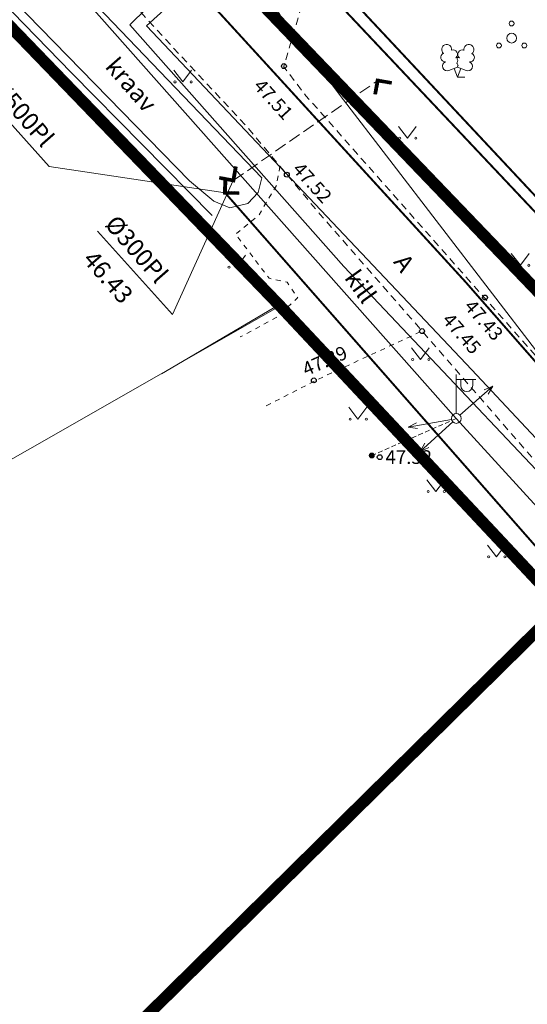
# Model space of a CAD drawing. Units: metres. Extents: x 8696 to 552144, y -1631 to 6580330.
# Drawn here: x 551568 to 551594, y 6579689 to 6579739 of the extents above; entities that cross this region are included whole.
import ezdxf

# ---------------------------------------------------------------- set-up
doc = ezdxf.new("R2010")
doc.units = ezdxf.units.M
doc.header["$LTSCALE"] = 0.5
for name, pattern in [('ASFBET', [2.5, 1.5, -1]), ('HIDDEN', [9.525, 6.35, -3.175]), ('KATASTRIPIIR', [0.02, 0.01, 0.01]), ('KRAAVIPERV', [0.02, 0.01, 0.01]), ('KRUUSKILL', [2, 1, -1]), ('TOMMITS', [1.5, 1, -0.5]), ('TRUUP', [3.5, 2.5, -1]), ('VEEPIIR', [0.02, 0.01, 0.01])]:
    doc.linetypes.add(name, pattern=pattern)
doc.layers.get('0').update_dxf_attribs({"color": 2, "lineweight": 5})
for name, color, linetype, lineweight in [('000_võsa kontank', 7, 'Continuous', 0), ('00_siim_ol.ol kinnistupiir', 7, 'Continuous', 5), ('AED', 4, 'Continuous', 5), ('HALJASTUS', 251, 'Continuous', 5), ('korgus', 251, 'Continuous', 5), ('KTRASS', 15, 'Continuous', 5), ('MPKAABEL', 1, 'Continuous', 5), ('MPOHULIIN', 1, 'Continuous', 5), ('PIIR', 32, 'Continuous', 5), ('POST', 7, 'Continuous', 5), ('PUU', 251, 'Continuous', 5), ('SITRASS', 104, 'Continuous', 5), ('SKTRASS', 200, 'Continuous', 5), ('TEE', 7, 'Continuous', 5), ('TRUUP', 6, 'Continuous', 5), ('TTRASS', 242, 'Continuous', 5), ('VEEKOGU', 5, 'Continuous', 5), ('VTRASS', 5, 'Continuous', 5)]:
    doc.layers.add(name, color=color, linetype=linetype, lineweight=lineweight)
doc.styles.add('ITALIC', font='italic.shx')
doc.styles.add('romanc', font='romanc.shx')
doc.styles.add('romans', font='romans.shx')
doc.linetypes.add('-2T-', pattern='A,10,-1.5,["2T",romans,S=1.4,R=0,X=-1.4,Y=-0.7],-1.5,10,-3', length=26)
doc.linetypes.add('-KS-', pattern='A,5,[139,mkm.shx,S=0.8,R=0,X=0,Y=0],5,-1.5,["K",romans,S=1.4,R=0,X=-0.7,Y=-0.7],-1.5,10,-3', length=26)
doc.linetypes.add('-SK-', pattern='A,10,-1.5,["SK",romans,S=1.4,R=0,X=-1.4,Y=-0.7],-1.5,10,-3', length=26)
doc.linetypes.add('-V-', pattern='A,10,-1.5,["V",romans,S=1.4,R=0,X=-0.7,Y=-0.7],-1.5,10,-3', length=26)
doc.linetypes.add('HEKK', pattern='A,0,[133,mkm.shx,S=0.6,R=0,X=0,Y=0],-2.5,[133,mkm.shx,S=0.3,R=0,X=0.3,Y=0],-2.5', length=5)
doc.linetypes.add('MP_KBL', pattern='A,8,-2,[138,mkm.shx,S=1,R=0,X=0,Y=0],6,[138,mkm.shx,S=1,R=180,X=0,Y=0],-2', length=18)
doc.linetypes.add('MP_OHL', pattern='A,10,[138,mkm.shx,S=1,R=0,X=0,Y=0],6,[138,mkm.shx,S=1,R=180,X=0,Y=0],15', length=31)
doc.linetypes.add('SI_KBL', pattern='A,8,-2,4,[132,mkm.shx,S=0.5,R=0,X=0,Y=0],4,-2', length=20)
doc.linetypes.add('VO_AED', pattern='A,2.5,[135,mkm.shx,S=0.6,R=0,X=0,Y=0],5,[135,mkm.shx,S=0.6,R=180,X=0,Y=0],2.5', length=10)

# ---------------------------------------------------------------- blocks, each defined once
blk = doc.blocks.new('TORVAL')
at = {"color": 0, "linetype": 'Continuous', "lineweight": 0}
for p, q in [((-1.1, 0.9), (-0.9, 1.1)), ((-1.04, 0.96), (-0.83, 1.03)), ((-0.96, 1.04), (-0.87, 1.07)), ((0.2, 0), (-0.9, 1.1)), ((-0.2, 0), (-1.1, 0.9)), ((-1.09, 0.89), (-0.79, 0.99)), ((-1.05, 0.85), (-0.75, 0.95)), ((-1.01, 0.81), (-0.71, 0.91)), ((0, 0), (-1, 1)), ((-1, -1), (0, 0)), ((-0.97, 0.77), (-0.67, 0.87)), ((-0.93, 0.73), (-0.63, 0.83)), ((-0.9, -1.1), (0.2, 0)), ((-0.89, 0.69), (-0.59, 0.79)), ((-0.86, 0.65), (-0.55, 0.75)), ((-0.82, 0.61), (-0.51, 0.71)), ((-0.78, 0.57), (-0.47, 0.67)), ((-0.74, 0.54), (-0.43, 0.64)), ((-0.7, 0.5), (-0.39, 0.6)), ((-0.66, 0.46), (-0.35, 0.56)), ((-0.62, 0.42), (-0.31, 0.52)), ((-0.58, 0.38), (-0.28, 0.48)), ((-0.54, 0.34), (-0.24, 0.44)), ((-0.5, 0.3), (-0.2, 0.4)), ((-0.46, 0.26), (-0.16, 0.36)), ((-0.42, 0.22), (-0.12, 0.32)), ((-0.4, -0.2), (0.2, 0)), ((-0.38, 0.18), (-0.08, 0.28)), ((-0.34, 0.14), (-0.04, 0.24)), ((-0.32, -0.12), (0.16, 0.04)), ((-0.3, 0.1), (0, 0.2)), ((-0.26, 0.06), (0.04, 0.16)), ((-0.24, -0.04), (0.12, 0.08)), ((-0.22, 0.02), (0.08, 0.12)), ((-1.1, -0.9), (-0.2, 0)), ((-1.1, -0.9), (-0.5, -0.7)), ((-1.1, -0.9), (-0.9, -1.1)), ((-1.06, -0.94), (-0.58, -0.78)), ((-1.02, -0.82), (-0.42, -0.63)), ((-1.02, -0.98), (-0.66, -0.86)), ((-0.98, -1.02), (-0.74, -0.94)), ((-0.95, -0.75), (-0.35, -0.55)), ((-0.87, -0.67), (-0.27, -0.47)), ((-0.79, -0.59), (-0.19, -0.39)), ((-0.71, -0.51), (-0.11, -0.31)), ((-0.63, -0.43), (-0.03, -0.23)), ((-0.55, -0.35), (0.05, -0.15)), ((-0.47, -0.27), (0.13, -0.08)), ((-0.94, -1.06), (-0.82, -1.02))]:
    blk.add_line(p, q, dxfattribs=at)
blk = doc.blocks.new('PUPOST')
at = {"color": 0, "linetype": 'Continuous'}
blk.add_circle((0, 0), 0.5, dxfattribs=at)
blk = doc.blocks.new('VAPOST')
at = {"color": 0, "linetype": 'Continuous'}
for p, q in [((0, 0.5), (0, 4.5)), ((0, 4), (2, 4)), ((0.45, 3.36), (0.45, 4)), ((1.68, 3.36), (1.68, 4))]:
    blk.add_line(p, q, dxfattribs=at)
blk.add_arc((1.07, 3.36), 0.613, 180, 0, dxfattribs=at)
blk = doc.blocks.new('RING02')
at = {"color": 0, "linetype": 'Continuous', "lineweight": -3}
blk.add_circle((0, 0), 0.25, dxfattribs=at)
blk = doc.blocks.new('LEHTP2')
at = {"color": 0, "linetype": 'Continuous'}
for p, q in [((-0.88, 0.67), (0.01, 1.02)), ((0.01, 1.02), (0.89, 0.66)), ((0, 0), (-0.35, 0.88)), ((0, 0), (0.36, 0.88)), ((0.76, 0), (0, 0))]:
    blk.add_line(p, q, dxfattribs=at)
at = {"color": 0, "linetype": 'Continuous', "flags": 128}
blk.add_lwpolyline([(0.01, 2.01), (-0.03, 1.86), (-0.03, 1.82), (-0.01, 1.76), (0.03, 1.69), (0.04, 1.65), (0.01, 1.58), (-0.04, 1.48), (-0.05, 1.43), (-0.04, 1.4), (-0.02, 1.34), (0.05, 1.22), (0.06, 1.18), (0.05, 1.14), (0.02, 1.07), (0.01, 1.02)], dxfattribs=at)
at = {"color": 0, "linetype": 'Continuous'}
for centre, radius, start, end in [((-1.11, 2.83), 0.512, 111.5027, 232.5173), ((-1.11, 2.83), 0.512, 350.4856, 111.5002), ((1.16, 2.81), 0.512, 67.6168, 188.6314), ((1.16, 2.81), 0.512, 306.5997, 67.6143), ((-1.26, 2.01), 0.448, 111.4304, 274.4987), ((-0.44, 2.33), 0.448, 308.5041, 111.5725), ((0.48, 2.32), 0.45, 67.7016, 230.5126), ((1.29, 1.99), 0.448, 264.6183, 67.6866), ((-1.05, 1.12), 0.475, 111.5014, 291.5004), ((0.01, 1.53), 0.475, 66.7655, 111.5015), ((1.07, 1.1), 0.475, 247.6166, 67.6155)]:
    blk.add_arc(centre, radius, start, end, dxfattribs=at)
blk = doc.blocks.new('MURU')
at = {"color": 0, "linetype": 'Continuous'}
for p, q in [((-0.93, 1.21), (0, 0)), ((0, 0), (0.89, 1.21))]:
    blk.add_line(p, q, dxfattribs=at)
for centre in [(-0.8, 0), (0.86, 0)]:
    blk.add_ellipse(centre, major_axis=(0.0778, 0.0778), ratio=1, start_param=5.497787, end_param=11.780972, dxfattribs=at)
blk = doc.blocks.new('VARPOS')
at = {"color": 0, "linetype": 'Continuous'}
for p, q in [((-0.25, 0.25), (-0.25, -0.25)), ((-0.25, 0.25), (0.25, 0.25)), ((0.25, 0.25), (0.25, -0.25)), ((-0.25, -0.25), (0.25, -0.25))]:
    blk.add_line(p, q, dxfattribs=at)
blk = doc.blocks.new('MPSUUN')
at = {"color": 0, "linetype": 'Continuous'}
for p, q in [((0.5, 0), (5, 0)), ((5, 0), (4.1, 0.3)), ((5, 0), (4.1, -0.3))]:
    blk.add_line(p, q, dxfattribs=at)
blk = doc.blocks.new('PQQSAS')
at = {"color": 0, "linetype": 'Continuous'}
for centre, radius in [((0, 1.5), 0.25), ((0, 0), 0.5), ((-1.3, -0.75), 0.25), ((1.3, -0.75), 0.25)]:
    blk.add_circle(centre, radius, dxfattribs=at)
blk = doc.blocks.new('ANKURP')
at = {"color": 0}
for radius in [0.25, 0.234, 0.219, 0.203, 0.188, 0.172, 0.156, 0.141, 0.125, 0.11, 0.0939, 0.0783, 0.0628, 0.0472, 0.0316, 0.016, 0.000371]:
    blk.add_circle((0, 0), radius, dxfattribs=at)

msp = doc.modelspace()

# ---------------------------------------------------------------- linework, layer by layer
at = {"layer": '000_võsa kontank', "color": 0, "linetype": 'HIDDEN'}
msp.add_circle((551678.953, 6579815.22), 100, dxfattribs=at)
at = {"layer": '00_siim_ol.ol kinnistupiir', "color": 36, "const_width": 0.6}
for points in [[(551492.11, 6579849.82), (551508.94, 6579816.62), (551517.29, 6579806.16), (551561.25, 6579760.38), (551603.34, 6579716.55), (551615.81, 6579703.57), (551617.16, 6579702.16), (551608.78, 6579696.42), (551557.74, 6579644.5), (551474.92, 6579566.45)], [(551486.51, 6579601.57), (551513.74, 6579626.19), (551520.44, 6579633.67), (551545.64, 6579659.78), (551547.93, 6579662.15), (551566.52, 6579671.99), (551563.03, 6579676.53), (551596.15, 6579709.18), (551581.72, 6579724.57), (551532.26, 6579775.78), (551496.5, 6579815.94)]]:
    msp.add_lwpolyline(points, dxfattribs=at)
msp.add_lwpolyline([(551561.25, 6579760.38), (551591.38, 6579786.02), (551630.61, 6579819.4), (551636.83, 6579824.7), (551646.53, 6579807.59), (551652.77, 6579796.07), (551654.74, 6579790.52), (551655.24, 6579785.44), (551654.75, 6579778), (551653.04, 6579769.92), (551650.58, 6579764.16), (551647.33, 6579759.4), (551643.54, 6579755.41), (551603.34, 6579716.55), (551561.25, 6579760.38)], close=True, dxfattribs=at)
at = {"layer": 'AED', "linetype": 'VO_AED', "ltscale": 0.5, "flags": 128}
for points in [[(551546.576, 6579761.068), (551578.399, 6579728.136)], [(551581.136, 6579725.238), (551581.651, 6579724.625), (551575.634, 6579721.102)]]:
    msp.add_lwpolyline(points, dxfattribs=at)
at = {"layer": 'HALJASTUS', "linetype": 'HEKK', "ltscale": 0.5, "flags": 128}
msp.add_lwpolyline([(551558.861, 6579748.836), (551563.148, 6579744.614), (551571.028, 6579736.507), (551578.24, 6579729.198)], dxfattribs=at)
at = {"layer": 'KTRASS', "linetype": '-KS-', "ltscale": 0.5, "const_width": 0.1, "flags": 128}
msp.add_lwpolyline([(551601.168, 6579694.169), (551604.537, 6579697.443), (551615.767, 6579704.772), (551615.411, 6579707.909), (551608.442, 6579715.628), (551574.167, 6579752.25)], dxfattribs=at)
at = {"layer": 'MPKAABEL', "linetype": 'MP_KBL', "ltscale": 0.5, "flags": 128}
for points in [[(551614.989, 6579696.498), (551605.462, 6579706.467), (551591.541, 6579721.298), (551574.877, 6579738.916), (551593.159, 6579755.499), (551590.348, 6579759.146), (551585.983, 6579757.594), (551582.799, 6579755.292)], [(551583.06, 6579754.872), (551586.008, 6579756.074), (551589.128, 6579753.769), (551574.011, 6579738.97), (551584.98, 6579726.589), (551614.267, 6579695.657)]]:
    msp.add_lwpolyline(points, dxfattribs=at)
at = {"layer": 'MPOHULIIN', "linetype": 'MP_OHL', "ltscale": 0.5}
msp.add_lwpolyline([(551508.613, 6579808.88), (551541.772, 6579768.288), (551557.078, 6579756.767), (551590.752, 6579718.809), (551613.893, 6579693.485)], dxfattribs=at)
at = {"layer": 'PIIR', "color": 32, "linetype": 'KATASTRIPIIR', "ltscale": 0.5, "flags": 128}
msp.add_lwpolyline([(551462.48, 6579874.06), (551430.51, 6579846.57), (551507.07, 6579753.57), (551505.59, 6579752.37), (551521.26, 6579730.92), (551543.09, 6579702.54), (551581.72, 6579724.57), (551532.26, 6579775.78), (551496.5, 6579815.94), (551482.69, 6579846.38)], close=True, dxfattribs=at)
at = {"layer": 'POST', "linetype": 'TOMMITS', "ltscale": 0.5, "flags": 128}
msp.add_lwpolyline([(551590.752, 6579718.809), (551586.419, 6579716.91)], dxfattribs=at)
at = {"layer": 'SITRASS', "linetype": 'SI_KBL', "ltscale": 0.5}
msp.add_lwpolyline([(551612.803, 6579695.349), (551610.719, 6579697.655), (551610.013, 6579698.465), (551609.466, 6579704.357), (551597.535, 6579718.792), (551584.803, 6579735.353), (551581.754, 6579739.415), (551578.918, 6579744.535), (551574.753, 6579748.372), (551563.042, 6579756.245), (551560.714, 6579758.736)], dxfattribs=at)
at = {"layer": 'SKTRASS', "linetype": '-SK-', "ltscale": 0.5, "const_width": 0.1, "flags": 128}
msp.add_lwpolyline([(551578.9, 6579730.37), (551601.677, 6579704.463)], dxfattribs=at)
at = {"layer": 'TEE', "linetype": 'ASFBET', "ltscale": 0.5, "flags": 128}
msp.add_lwpolyline([(551541.648, 6579784.882), (551539.616, 6579782.785), (551539.103, 6579781.989), (551539.88, 6579780.805), (551553.738, 6579766.112), (551566.61, 6579753.448), (551575.305, 6579743.84), (551580.392, 6579746.601), (551589.109, 6579753.358), (551594.868, 6579757.89), (551603.519, 6579763.75), (551609.076, 6579767.728), (551617.732, 6579773.572), (551633.619, 6579784.254), (551647.871, 6579795.254), (551650.199, 6579792.526), (551635.438, 6579781.571), (551619.438, 6579770.754), (551611.025, 6579765.132), (551604.973, 6579760.694), (551596.797, 6579755.006), (551591.625, 6579750.707), (551584.244, 6579744.793), (551581.904, 6579736.826), (551583.046, 6579735.34), (551603.734, 6579711.935), (551605.225, 6579711.167), (551607.521, 6579710.697), (551609.576, 6579711.42)], dxfattribs=at)
at = {"layer": 'TEE', "color": 7, "linetype": 'ASFBET', "ltscale": 0.5, "flags": 128}
msp.add_lwpolyline([(551543.729, 6579758.767), (551543.729, 6579758.767), (551546.375, 6579761.868), (551548.602, 6579763.6), (551550.51, 6579763.782), (551551.863, 6579763.428), (551558.817, 6579756.449), (551569.144, 6579745.896), (551574.921, 6579739.229), (551580.064, 6579733.702), (551583.763, 6579729.275), (551588.998, 6579723.284), (551588.998, 6579723.284), (551588.998, 6579723.284), (551588.998, 6579723.284), (551588.998, 6579723.284), (551601.942, 6579708.422), (551602.389, 6579707.093), (551602.19, 6579705.445), (551601.85, 6579703.713), (551601.286, 6579703.12)], dxfattribs=at)
at = {"layer": 'TEE', "linetype": 'KRUUSKILL', "ltscale": 0.5, "flags": 128}
for points in [[(551581.715, 6579731.726), (551581.528, 6579730.74), (551580.639, 6579729.236), (551579.442, 6579728.245), (551581.152, 6579725.989), (551582.075, 6579725.784), (551582.622, 6579724.998), (551581.562, 6579724.007), (551579.682, 6579722.982)], [(551581.015, 6579719.461), (551583.545, 6579720.76), (551588.998, 6579723.284)]]:
    msp.add_lwpolyline(points, dxfattribs=at)
at = {"layer": 'TRUUP', "linetype": 'Continuous', "ltscale": 0.5}
for p, q in [((551566.047, 6579735.976), (551569.888, 6579731.71)), ((551578.9, 6579730.37), (551569.888, 6579731.71)), ((551579.312, 6579731.005), (551576.211, 6579724.14)), ((551572.37, 6579728.406), (551576.211, 6579724.14))]:
    msp.add_line(p, q, dxfattribs=at)
at = {"layer": 'TRUUP', "linetype": 'TRUUP', "ltscale": 0.5}
msp.add_lwpolyline([(551579.323, 6579731.003), (551586.727, 6579736.122)], dxfattribs=at)
at = {"layer": 'TTRASS', "linetype": '-2T-', "ltscale": 0.5, "const_width": 0.1}
msp.add_lwpolyline([(551454.085, 6579896.303), (551455.642, 6579894.339), (551451.547, 6579890.596), (551469.35, 6579873.035), (551484.431, 6579854.399), (551496.765, 6579833.877), (551509.344, 6579813.454), (551524.827, 6579795.113), (551541.601, 6579778.008), (551558.267, 6579760.699), (551575.032, 6579743.496), (551591.24, 6579725.784), (551602.882, 6579712.504), (551611.275, 6579702.695), (551607.153, 6579698.917), (551608.539, 6579697.476), (551605.201, 6579694.244)], dxfattribs=at)
at = {"layer": 'VEEKOGU', "linetype": 'KRAAVIPERV', "ltscale": 0.5, "flags": 128}
msp.add_lwpolyline([(551562.562, 6579750.397), (551561.226, 6579751.047), (551559.819, 6579750.361), (551559.639, 6579749.279), (551560.396, 6579748.053), (551577.07, 6579730.986), (551578.318, 6579729.937), (551579.148, 6579729.6), (551580.074, 6579729.826), (551580.596, 6579730.384), (551580.778, 6579731.126), (551564.308, 6579748.287), (551562.562, 6579750.397)], dxfattribs=at)
at = {"layer": 'VTRASS', "linetype": '-V-', "ltscale": 0.5, "const_width": 0.1, "flags": 128}
msp.add_lwpolyline([(551571.282, 6579754.288), (551608.112, 6579715.27), (551617.072, 6579705.083)], dxfattribs=at)

# ---------------------------------------------------------------- block references
at = {"layer": 'AED', "linetype": 'Continuous', "ltscale": 0.5, "xscale": 0.5, "yscale": 0.5, "zscale": 0.5, "rotation": 323.8295096468536}
for p in [(551578.399, 6579728.136), (551581.136, 6579725.238)]:
    msp.add_blockref('VARPOS', p, dxfattribs=at)
at = {"layer": 'HALJASTUS', "ltscale": 0.5, "xscale": 0.5, "yscale": 0.5, "zscale": 0.5}
for name, p in [('PQQSAS', (551593.586, 6579738.289)), ('MURU', (551576.733, 6579736.047)), ('MURU', (551588.247, 6579733.166)), ('MURU', (551579.504, 6579726.561)), ('MURU', (551594.037, 6579726.655)), ('MURU', (551588.914, 6579721.827)), ('MURU', (551585.713, 6579718.775)), ('MURU', (551589.711, 6579715.066)), ('MURU', (551592.814, 6579711.718))]:
    msp.add_blockref(name, p, dxfattribs=at)
at = {"layer": 'korgus', "ltscale": 0.5, "xscale": 0.5, "yscale": 0.5, "zscale": 0.5}
for p in [(551581.917, 6579736.858), (551582.068, 6579731.295), (551592.223, 6579725.005), (551588.998, 6579723.284), (551583.45, 6579720.758), (551586.828, 6579716.826)]:
    msp.add_blockref('RING02', p, dxfattribs=at)
at = {"layer": 'MPOHULIIN', "ltscale": 0.5, "xscale": 0.5, "yscale": 0.5, "zscale": 0.5}
for rotation in [41.57746391924337, 190.4120143326753, 222.4212274502255]:
    msp.add_blockref('MPSUUN', (551590.752, 6579718.809), dxfattribs=dict(at, rotation=rotation))
at = {"layer": 'POST', "ltscale": 0.5, "xscale": 0.5, "yscale": 0.5, "zscale": 0.5}
for name, p in [('VAPOST', (551590.752, 6579718.809)), ('PUPOST', (551590.752, 6579718.809)), ('ANKURP', (551586.419, 6579716.91))]:
    msp.add_blockref(name, p, dxfattribs=at)
at = {"layer": 'PUU', "ltscale": 0.5, "xscale": 0.5, "yscale": 0.5, "zscale": 0.5}
msp.add_blockref('LEHTP2', (551590.811, 6579736.298), dxfattribs=at)
at = {"layer": 'TRUUP', "ltscale": 0.5}
for p, xscale, yscale, zscale, rotation in [((551586.727, 6579736.122), 0.5, 0.5, 0.5, 124.6593243044276), ((551579.323, 6579731.003), 0.4999999999999999, 0.4999999999999999, 0.4999999999999999, 304.6593243044276), ((551578.9, 6579730.37), 0.5, 0.5, 0.5, 223.7106952623311)]:
    msp.add_blockref('TORVAL', p, dxfattribs=dict(at, xscale=xscale, yscale=yscale, zscale=zscale, rotation=rotation))

# ---------------------------------------------------------------- texts
at = {"layer": 'korgus', "ltscale": 0.5, "style": 'ITALIC'}
for s, rotation, p in [('47.51', 312.2612, (551580.314, 6579735.803)), ('47.52', 312.2612, (551582.31, 6579731.534)), ('47.43', 311.2058, (551591.113, 6579724.517)), ('47.45', 311.2058, (551589.982, 6579723.825)), ('47.39', 23.6388, (551583.056, 6579720.964))]:
    msp.add_text(s, height=0.7, rotation=rotation, dxfattribs=at).set_placement(p)
msp.add_text('47.32', height=0.7, dxfattribs=at).set_placement((551587.124, 6579716.48))
at = {"layer": 'TEE', "color": 7, "linetype": 'ASFBET', "ltscale": 0.5, "style": 'romanc'}
msp.add_text('A', height=0.9, rotation=305.3776, dxfattribs=at).set_placement((551587.495, 6579726.818))
at = {"layer": 'TEE', "linetype": 'KRUUSKILL', "ltscale": 0.5, "style": 'romanc'}
msp.add_text('kill', height=0.9, rotation=305.3776, dxfattribs=at).set_placement((551584.983, 6579726.008))
at = {"layer": 'TRUUP', "linetype": 'TRUUP', "ltscale": 0.5, "style": 'romanc'}
for s, p in [('%%C500Pl', (551566.844, 6579735.698)), ('%%C300Pl', (551572.686, 6579728.719)), ('46.43', (551571.559, 6579726.913))]:
    msp.add_text(s, height=0.9, rotation=311.1914, dxfattribs=at).set_placement(p)
at = {"layer": 'VEEKOGU', "linetype": 'VEEPIIR', "ltscale": 0.5, "style": 'romanc'}
msp.add_text('kraav', height=0.9, rotation=311.1357, dxfattribs=at).set_placement((551572.704, 6579736.803))

doc.saveas('drawing.dxf')
